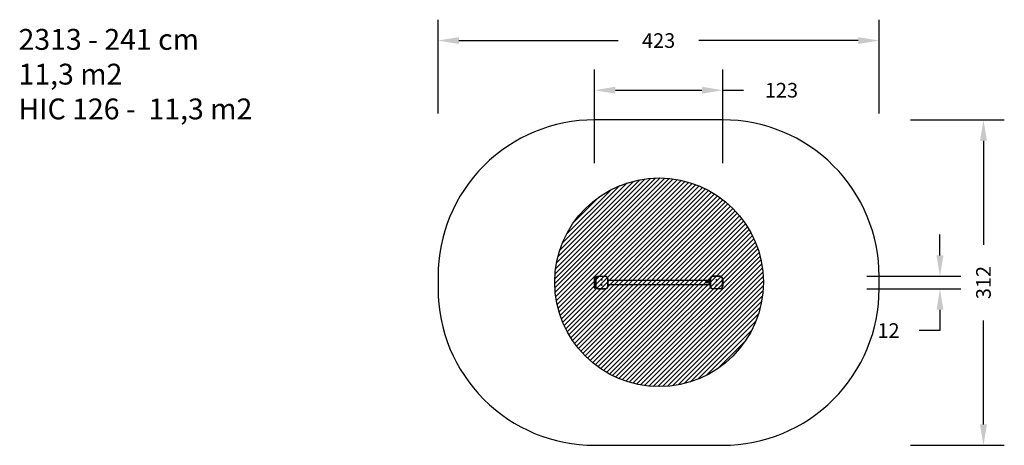
# Model space of a CAD drawing. Units: centimetres. Extents: x -556 to 388, y -539 to -131.
import ezdxf

# ---------------------------------------------------------------- set-up
doc = ezdxf.new("R2010")
doc.units = ezdxf.units.CM
for name, color, linetype in [('VP-DIM', 7, 'Continuous'), ('VP-HIC', 6, 'Continuous'), ('VP-USE', 4, 'Continuous')]:
    doc.layers.add(name, color=color, linetype=linetype)
doc.layers.add('VP-EQ', color=7, linetype='Continuous', true_color=0x8a3492)
doc.dimstyles.new('Strefa', dxfattribs={"dimtxt": 14, "dimasz": 20, "dimexe": 20, "dimexo": 50, "dimgap": 20, "dimtad": 0, "dimtih": 1, "dimtoh": 1, "dimdec": 0, "dimzin": 0, "dimdsep": 46, "dimtxsty": 'Standard', "dimcen": 0.09, "dimadec": 0, "dimazin": 0, "dimtfac": 1, "dimtdec": 4, "dimtofl": 0, "dimtmove": 0, "dimatfit": 3, "dimfxl": 70, "dimfxlon": 1, "dimtolj": 1, "dimtzin": 0, "dimarcsym": 0})

# ---------------------------------------------------------------- blocks, each defined once
blk = doc.blocks.new('*D22')
at = {"layer": 'Defpoints', "color": 0}
for p in [(268.23, -151.21), (-154.67, -383.21), (268.23, -383.21)]:
    blk.add_point(p, dxfattribs=at)
at = {"layer": 'VP-EQ', "color": 0, "lineweight": -2}
for p, q in [((-154.67, -221.21), (-154.67, -131.21)), ((268.23, -221.21), (268.23, -131.21)), ((-134.67, -151.21), (18.11, -151.21)), ((248.23, -151.21), (95.44, -151.21))]:
    blk.add_line(p, q, dxfattribs=at)
at = {"layer": 'VP-EQ', "color": 0}
for points in [[(-134.67, -147.88), (-134.67, -154.54), (-154.67, -151.21)], [(248.23, -154.54), (248.23, -147.88), (268.23, -151.21)]]:
    blk.add_solid(points, dxfattribs=at)
at = {"layer": 'VP-EQ', "color": 0, "insert": (56.78, -151.21), "char_height": 14, "attachment_point": 5}
blk.add_mtext('\\A1;423', dxfattribs=at)
blk = doc.blocks.new('*D23')
at = {"layer": 'Defpoints', "color": 0}
for p in [(118.23, -198.82), (-4.67, -382.46), (118.23, -382.46)]:
    blk.add_point(p, dxfattribs=at)
at = {"layer": 'VP-EQ', "color": 0, "lineweight": -2}
for p, q in [((-4.67, -268.82), (-4.67, -178.82)), ((118.23, -268.82), (118.23, -178.82)), ((15.33, -198.82), (98.23, -198.82)), ((118.23, -198.82), (138.23, -198.82))]:
    blk.add_line(p, q, dxfattribs=at)
at = {"layer": 'VP-EQ', "color": 0}
for points in [[(15.33, -195.48), (15.33, -202.15), (-4.67, -198.82)], [(98.23, -202.15), (98.23, -195.48), (118.23, -198.82)]]:
    blk.add_solid(points, dxfattribs=at)
at = {"layer": 'VP-EQ', "color": 0, "insert": (174.56, -198.82), "char_height": 14, "attachment_point": 5}
blk.add_mtext('\\A1;123', dxfattribs=at)
blk = doc.blocks.new('*D24')
at = {"layer": 'Defpoints', "color": 0}
for p in [(112.23, -377.21), (112.23, -389.21), (326.52, -389.21)]:
    blk.add_point(p, dxfattribs=at)
at = {"layer": 'VP-EQ', "color": 0, "lineweight": -2}
for p, q in [((326.52, -357.21), (326.52, -337.21)), ((256.52, -377.21), (346.52, -377.21)), ((256.52, -389.21), (346.52, -389.21)), ((326.52, -409.21), (326.52, -429.21)), ((326.52, -429.21), (306.52, -429.21))]:
    blk.add_line(p, q, dxfattribs=at)
at = {"layer": 'VP-EQ', "color": 0}
for points in [[(323.19, -357.21), (329.85, -357.21), (326.52, -377.21)], [(329.85, -409.21), (323.19, -409.21), (326.52, -389.21)]]:
    blk.add_solid(points, dxfattribs=at)
at = {"layer": 'VP-EQ', "color": 0, "insert": (277.19, -429.21), "char_height": 14, "attachment_point": 5}
blk.add_mtext('\\A1;12', dxfattribs=at)
blk = doc.blocks.new('*D25')
at = {"layer": 'Defpoints', "color": 0}
for p in [(56.78, -227.21), (56.78, -539.21), (368.23, -539.21)]:
    blk.add_point(p, dxfattribs=at)
at = {"layer": 'VP-EQ', "color": 0, "lineweight": -2}
for p, q in [((298.23, -227.21), (388.23, -227.21)), ((368.23, -247.21), (368.23, -346.88)), ((368.23, -519.21), (368.23, -419.54)), ((298.23, -539.21), (388.23, -539.21))]:
    blk.add_line(p, q, dxfattribs=at)
at = {"layer": 'VP-EQ', "color": 0}
for points in [[(371.56, -247.21), (364.89, -247.21), (368.23, -227.21)], [(364.89, -519.21), (371.56, -519.21), (368.23, -539.21)]]:
    blk.add_solid(points, dxfattribs=at)
at = {"layer": 'VP-EQ', "color": 0, "insert": (368.23, -383.21), "char_height": 14, "attachment_point": 5, "rotation": 90}
blk.add_mtext('\\A1;312', dxfattribs=at)
blk = doc.blocks.new('2313_')
at = {"color": 7, "linetype": 'Continuous', "lineweight": 25}
for p, q in [((-439.88, 665.04), (-439.88, 665.74)), ((-439.58, 665.04), (-439.88, 665.04)), ((-439.88, 657.54), (-439.88, 665.04)), ((-439.58, 666.04), (-439.58, 665.04)), ((-439.58, 666.04), (-438.28, 666.04)), ((-439.58, 665.04), (-439.58, 657.54)), ((-438.98, 657.04), (-438.98, 664.04)), ((-438.68, 664.04), (-438.68, 657.04)), ((-436.48, 666.24), (-436.48, 666.54)), ((-436.48, 666.54), (-429.48, 666.54)), ((-429.48, 666.24), (-436.48, 666.24)), ((-429.48, 666.24), (-429.48, 666.54)), ((-427.28, 657.04), (-427.28, 664.04)), ((-426.98, 664.04), (-426.98, 657.04)), ((-328.98, 662.44), (-426.98, 662.44)), ((-402.47, 662.54), (-405.45, 662.54)), ((-350.51, 662.54), (-353.49, 662.54)), ((-333.3, 660.54), (-332.91, 660.95)), ((-333.3, 660.54), (-332.91, 660.94)), ((-333.17, 661.22), (-333.26, 661.22)), ((-332.83, 660.91), (-333.08, 660.65)), ((-332.72, 661.25), (-332.72, 661.23)), ((-332.4, 661.29), (-332.49, 661.29)), ((-332.25, 661.14), (-332.25, 661.04)), ((-331.99, 661.29), (-331.99, 661.27)), ((-331.91, 661.01), (-331.91, 661)), ((-331.85, 660.84), (-331.85, 660.83)), ((-331.63, 661.29), (-331.72, 661.29)), ((-331.48, 661.14), (-331.48, 661.04)), ((-331.22, 661.29), (-331.22, 661.27)), ((-331.14, 661.01), (-331.14, 661)), ((-331.08, 660.84), (-331.08, 660.83)), ((-330.84, 661.41), (-330.78, 661.5)), ((-330.68, 661.41), (-330.84, 661.41)), ((-330.82, 661.41), (-330.78, 661.47)), ((-330.78, 661.5), (-330.59, 661.5)), ((-330.78, 661.5), (-330.78, 661.47)), ((-330.78, 661.47), (-330.59, 661.47)), ((-330.68, 661.41), (-330.68, 660.54)), ((-330.59, 661.5), (-330.59, 660.54)), ((-329.67, 660.79), (-329.63, 661.04)), ((-329.67, 660.78), (-329.63, 661.02)), ((-329.39, 661.5), (-328.98, 661.5)), ((-329.39, 661.5), (-329.39, 661.41)), ((-329.39, 661.47), (-328.98, 661.47)), ((-328.98, 661.41), (-329.39, 661.41)), ((-328.98, 657.04), (-328.98, 664.04)), ((-328.98, 664.04), (-328.98, 664.04)), ((-328.68, 664.04), (-328.68, 657.04)), ((-326.48, 666.54), (-319.48, 666.54)), ((-326.48, 666.54), (-326.48, 666.24)), ((-326.48, 666.54), (-326.48, 666.54)), ((-319.48, 666.54), (-326.48, 666.54)), ((-319.48, 666.24), (-326.48, 666.24)), ((-319.48, 666.54), (-319.48, 666.24)), ((-319.48, 666.54), (-319.48, 666.54)), ((-317.28, 657.04), (-317.28, 664.04)), ((-316.98, 664.04), (-316.98, 657.04)), ((-316.98, 664.04), (-316.98, 664.04)), ((-439.58, 657.54), (-439.88, 657.54)), ((-439.88, 655.34), (-439.88, 657.54)), ((-439.58, 657.54), (-439.58, 655.04)), ((-438.28, 655.04), (-439.58, 655.04)), ((-438.98, 657.04), (-438.98, 657.04)), ((-436.48, 654.54), (-436.48, 654.84)), ((-436.48, 654.84), (-429.48, 654.84)), ((-429.48, 654.54), (-436.48, 654.54)), ((-436.48, 654.54), (-429.48, 654.54)), ((-436.48, 654.54), (-436.48, 654.54)), ((-429.48, 654.54), (-429.48, 654.84)), ((-429.48, 654.54), (-429.48, 654.54)), ((-426.98, 658.64), (-328.98, 658.64)), ((-426.98, 657.04), (-426.98, 657.04)), ((-405.45, 658.54), (-402.47, 658.54)), ((-353.49, 658.54), (-350.51, 658.54)), ((-332.62, 660.54), (-333.3, 660.54)), ((-333.08, 660.65), (-332.62, 660.65)), ((-333.08, 660.65), (-333.08, 660.64)), ((-333.08, 660.64), (-332.62, 660.64)), ((-332.62, 660.65), (-332.62, 660.54)), ((-332.53, 660.81), (-332.44, 660.81)), ((-332.53, 660.8), (-332.44, 660.8)), ((-332.44, 660.81), (-332.44, 660.8)), ((-332.36, 660.67), (-332.36, 660.67)), ((-332.19, 660.62), (-332.19, 660.62)), ((-332.19, 660.52), (-332.19, 660.52)), ((-331.94, 660.83), (-331.94, 660.82)), ((-331.76, 660.81), (-331.67, 660.81)), ((-331.76, 660.8), (-331.67, 660.8)), ((-331.67, 660.81), (-331.67, 660.8)), ((-331.59, 660.67), (-331.59, 660.67)), ((-331.43, 660.52), (-331.43, 660.52)), ((-331.42, 660.62), (-331.42, 660.62)), ((-331.17, 660.83), (-331.17, 660.82)), ((-330.59, 660.54), (-330.68, 660.54)), ((-329.89, 660.52), (-329.89, 660.52)), ((-329.88, 660.62), (-329.88, 660.62)), ((-329.67, 660.78), (-329.67, 660.79)), ((-329.3, 660.52), (-329.38, 660.56)), ((-329.3, 660.52), (-329.34, 660.54)), ((-329.28, 660.54), (-329.3, 660.52)), ((-329.3, 660.52), (-329.3, 660.52)), ((-329.28, 660.54), (-329.28, 660.54)), ((-326.48, 654.84), (-319.48, 654.84)), ((-326.48, 654.84), (-326.48, 654.54)), ((-319.48, 654.54), (-326.48, 654.54)), ((-319.48, 654.84), (-319.48, 654.54))]:
    blk.add_line(p, q, dxfattribs=at)
at = {"color": 8, "linetype": 'Continuous', "lineweight": 25}
for p, q in [((-438.77, 665.04), (-439.58, 665.04)), ((-438.28, 665.78), (-438.28, 666.04)), ((-405.45, 662.44), (-405.45, 662.54)), ((-353.49, 662.44), (-353.49, 662.54)), ((-350.51, 662.54), (-350.51, 662.44)), ((-439.58, 657.54), (-438.98, 657.54)), ((-438.28, 655.04), (-438.28, 655.31)), ((-405.45, 658.54), (-405.45, 658.64)), ((-402.47, 658.64), (-402.47, 658.54))]:
    blk.add_line(p, q, dxfattribs=at)
at = {"color": 7, "linetype": 'Continuous', "lineweight": 25, "flags": 128}
for points in [[(-438.68, 664.04), (-438.74, 664.04), (-438.8, 664.04), (-438.85, 664.04), (-438.89, 664.04), (-438.93, 664.04), (-438.96, 664.04), (-438.97, 664.04), (-438.98, 664.04)], [(-426.98, 664.04), (-426.99, 664.04), (-427, 664.04), (-427.03, 664.04), (-427.07, 664.04), (-427.11, 664.04), (-427.17, 664.04), (-427.22, 664.04), (-427.28, 664.04)], [(-328.98, 664.04), (-328.97, 664.04), (-328.96, 664.04), (-328.93, 664.04), (-328.89, 664.04), (-328.85, 664.04), (-328.8, 664.04), (-328.74, 664.04), (-328.68, 664.04)], [(-317.28, 664.04), (-317.22, 664.04), (-317.17, 664.04), (-317.11, 664.04), (-317.07, 664.04), (-317.03, 664.04), (-317, 664.04), (-316.99, 664.04), (-316.98, 664.04)], [(-438.68, 657.04), (-438.74, 657.04), (-438.8, 657.04), (-438.85, 657.04), (-438.89, 657.04), (-438.93, 657.04), (-438.96, 657.04), (-438.97, 657.04), (-438.98, 657.04)], [(-426.98, 657.04), (-426.99, 657.04), (-427, 657.04), (-427.03, 657.04), (-427.07, 657.04), (-427.11, 657.04), (-427.17, 657.04), (-427.22, 657.04), (-427.28, 657.04)], [(-328.98, 657.04), (-328.97, 657.04), (-328.96, 657.04), (-328.93, 657.04), (-328.89, 657.04), (-328.85, 657.04), (-328.8, 657.04), (-328.74, 657.04), (-328.68, 657.04)], [(-317.28, 657.04), (-317.22, 657.04), (-317.17, 657.04), (-317.11, 657.04), (-317.07, 657.04), (-317.03, 657.04), (-317, 657.04), (-316.99, 657.04), (-316.98, 657.04)]]:
    blk.add_lwpolyline(points, dxfattribs=at)
at = {"color": 8, "linetype": 'Continuous', "lineweight": 25, "flags": 128}
for points in [[(-402.47, 662.54), (-402.47, 662.53), (-402.47, 662.49), (-402.47, 662.44)], [(-353.49, 658.54), (-353.49, 658.55), (-353.49, 658.59), (-353.49, 658.64)], [(-350.51, 658.64), (-350.51, 658.59), (-350.51, 658.55), (-350.51, 658.54)]]:
    blk.add_lwpolyline(points, dxfattribs=at)
at = {"color": 7, "linetype": 'Continuous', "lineweight": 25}
for centre, radius in [((-432.98, 663.04), 0.325), ((-432.98, 663.04), 0.3), ((-322.98, 663.04), 0.325), ((-322.98, 663.04), 0.3), ((-432.98, 658.04), 0.325), ((-432.98, 658.04), 0.3), ((-322.98, 658.04), 0.325), ((-322.98, 658.04), 0.3)]:
    blk.add_circle(centre, radius, dxfattribs=at)
for centre, radius, start, end in [((-439.58, 665.74), 0.3, 90, 180), ((-436.48, 664.04), 2.5, 90, 180), ((-436.48, 664.04), 2.2, 90, 180), ((-438.28, 665.74), 0.3, 47.79964, 90), ((-432.98, 663.04), 0.3, 120, 180), ((-432.98, 663.04), 0.3, 0, 120), ((-429.48, 664.04), 2.5, 0, 90), ((-429.48, 664.04), 2.2, 0, 90), ((-405.45, 662.44), 0.1, 89.99941, 179.99941), ((-402.47, 662.44), 0.1, 359.99941, 89.99941), ((-353.49, 662.44), 0.1, 89.99941, 179.99941), ((-350.51, 662.44), 0.1, 359.99941, 89.99941), ((-326.48, 664.04), 2.5, 90, 180), ((-326.48, 664.04), 2.5, 90, 180), ((-326.48, 664.04), 2.2, 90, 180), ((-322.98, 663.04), 0.3, 180, 0), ((-319.48, 664.04), 2.5, 0, 90), ((-319.48, 664.04), 2.5, 0, 90), ((-319.48, 664.04), 2.2, 0, 90), ((-439.58, 655.34), 0.3, 180, 270), ((-436.48, 657.04), 2.5, 180, 270), ((-436.48, 657.04), 2.5, 180, 270), ((-436.48, 657.04), 2.2, 180, 270), ((-438.28, 655.34), 0.3, 270, 312.20933), ((-432.98, 658.04), 0.3, 0, 180), ((-429.48, 657.04), 2.5, 270, 0), ((-429.48, 657.04), 2.2, 270, 0), ((-429.48, 657.04), 2.5, 270, 0), ((-405.45, 658.64), 0.1, 179.99941, 269.99941), ((-402.47, 658.64), 0.1, 269.99941, 359.99941), ((-353.49, 658.64), 0.1, 179.99941, 269.99941), ((-350.51, 658.64), 0.1, 269.99941, 359.99941), ((-326.48, 657.04), 2.5, 180, 270), ((-326.48, 657.04), 2.2, 180, 270), ((-322.98, 658.04), 0.3, 180, 300), ((-322.98, 658.04), 0.3, 300, 0), ((-319.48, 657.04), 2.2, 270, 0), ((-319.48, 657.04), 2.5, 270, 0)]:
    blk.add_arc(centre, radius, start, end, dxfattribs=at)
for points, knots in [([(-333.26, 661.22), (-333.25, 661.26), (-333.25, 661.34), (-333.18, 661.42), (-333.12, 661.47), (-333.04, 661.51), (-332.98, 661.52), (-332.93, 661.52)], [0, 0, 0, 0, 0.250459, 0.499721, 0.625115, 0.749918, 1, 1, 1, 1]), ([(-333.26, 661.22), (-333.25, 661.25), (-333.25, 661.31), (-333.21, 661.37), (-333.17, 661.41), (-333.12, 661.45), (-333.04, 661.49), (-332.98, 661.49), (-332.93, 661.49)], [0, 0, 0, 0, 0.216297, 0.345623, 0.475491, 0.606067, 0.737457, 1, 1, 1, 1]), ([(-332.94, 661.43), (-332.97, 661.43), (-333.01, 661.42), (-333.07, 661.4), (-333.1, 661.37), (-333.13, 661.34), (-333.16, 661.29), (-333.17, 661.25), (-333.17, 661.22)], [0, 0, 0, 0, 0.249331, 0.374483, 0.499668, 0.624834, 0.750046, 1, 1, 1, 1]), ([(-332.72, 661.25), (-332.72, 661.26), (-332.72, 661.28), (-332.74, 661.33), (-332.78, 661.38), (-332.85, 661.42), (-332.91, 661.43), (-332.94, 661.43)], [0, 0, 0, 0, 0.125412, 0.25076, 0.500406, 0.750054, 1, 1, 1, 1]), ([(-332.93, 661.52), (-332.89, 661.52), (-332.83, 661.51), (-332.76, 661.48), (-332.7, 661.44), (-332.64, 661.36), (-332.64, 661.29), (-332.63, 661.25)], [0, 0, 0, 0, 0.249896, 0.375274, 0.50062, 0.75037, 1, 1, 1, 1]), ([(-332.93, 661.52), (-332.93, 661.52), (-332.93, 661.51), (-332.93, 661.5), (-332.93, 661.49)], [0, 0, 0, 0, 0.500205, 1, 1, 1, 1]), ([(-332.93, 661.49), (-332.89, 661.49), (-332.83, 661.49), (-332.76, 661.46), (-332.7, 661.41), (-332.64, 661.34), (-332.64, 661.27), (-332.63, 661.23)], [0, 0, 0, 0, 0.253007, 0.379352, 0.505017, 0.753489, 1, 1, 1, 1]), ([(-332.91, 660.95), (-332.87, 661), (-332.8, 661.06), (-332.73, 661.16), (-332.72, 661.22), (-332.72, 661.25)], [0, 0, 0, 0, 0.5010987, 0.7509772, 1, 1, 1, 1]), ([(-332.91, 660.94), (-332.87, 660.98), (-332.8, 661.05), (-332.73, 661.14), (-332.72, 661.2), (-332.72, 661.23)], [0, 0, 0, 0, 0.503042, 0.752743, 1, 1, 1, 1]), ([(-332.91, 660.95), (-332.91, 660.95), (-332.91, 660.95), (-332.91, 660.94), (-332.91, 660.94)], [0, 0, 0, 0, 0.500233, 1, 1, 1, 1]), ([(-332.63, 661.25), (-332.63, 661.22), (-332.64, 661.15), (-332.71, 661.04), (-332.79, 660.96), (-332.83, 660.91)], [0, 0, 0, 0, 0.249508, 0.499248, 1, 1, 1, 1]), ([(-332.63, 661.25), (-332.63, 661.25), (-332.63, 661.24), (-332.63, 661.24), (-332.63, 661.23)], [0, 0, 0, 0, 0.499779, 1, 1, 1, 1]), ([(-332.49, 661.29), (-332.48, 661.32), (-332.46, 661.39), (-332.39, 661.46), (-332.3, 661.51), (-332.23, 661.52), (-332.19, 661.52)], [0, 0, 0, 0, 0.250465, 0.5003, 0.750038, 1, 1, 1, 1]), ([(-332.48, 661.29), (-332.47, 661.31), (-332.46, 661.37), (-332.39, 661.44), (-332.3, 661.49), (-332.23, 661.49), (-332.19, 661.49)], [0, 0, 0, 0, 0.203752, 0.46692, 0.732521, 1, 1, 1, 1]), ([(-332.19, 661.43), (-332.21, 661.43), (-332.26, 661.43), (-332.32, 661.4), (-332.37, 661.35), (-332.39, 661.31), (-332.4, 661.29)], [0, 0, 0, 0, 0.2500922, 0.4995662, 0.7494475, 1, 1, 1, 1]), ([(-332.25, 661.14), (-332.22, 661.14), (-332.16, 661.14), (-332.09, 661.16), (-332.05, 661.19), (-332.02, 661.21), (-332, 661.24), (-331.99, 661.27), (-331.99, 661.28), (-331.99, 661.29)], [0, 0, 0, 0, 0.250128, 0.500082, 0.625164, 0.750055, 0.87482, 0.937381, 1, 1, 1, 1]), ([(-332.25, 661.12), (-332.22, 661.12), (-332.16, 661.12), (-332.09, 661.14), (-332.05, 661.17), (-332.02, 661.2), (-332, 661.23), (-331.99, 661.25), (-331.99, 661.26), (-331.99, 661.27)], [0, 0, 0, 0, 0.2523158, 0.5038523, 0.6291892, 0.7535899, 0.87695, 0.938498, 1, 1, 1, 1]), ([(-331.94, 660.83), (-331.94, 660.85), (-331.94, 660.88), (-331.97, 660.93), (-332, 660.97), (-332.06, 661.01), (-332.14, 661.03), (-332.21, 661.03), (-332.25, 661.04)], [0, 0, 0, 0, 0.124962, 0.249937, 0.375444, 0.500022, 0.749423, 1, 1, 1, 1]), ([(-332.19, 661.52), (-332.16, 661.52), (-332.08, 661.51), (-332, 661.47), (-331.95, 661.43), (-331.92, 661.38), (-331.91, 661.35), (-331.9, 661.31), (-331.9, 661.3), (-331.9, 661.29)], [0, 0, 0, 0, 0.249634, 0.499115, 0.624311, 0.749487, 0.874652, 0.937315, 1, 1, 1, 1]), ([(-332.19, 661.52), (-332.19, 661.52), (-332.19, 661.51), (-332.19, 661.5), (-332.19, 661.49)], [0, 0, 0, 0, 0.500205, 1, 1, 1, 1]), ([(-332.19, 661.49), (-332.16, 661.49), (-332.08, 661.49), (-332, 661.45), (-331.95, 661.4), (-331.92, 661.36), (-331.91, 661.32), (-331.9, 661.29), (-331.9, 661.28), (-331.9, 661.27)], [0, 0, 0, 0, 0.252463, 0.503376, 0.628375, 0.752677, 0.876423, 0.938202, 1, 1, 1, 1]), ([(-331.99, 661.29), (-331.99, 661.3), (-331.99, 661.32), (-332.01, 661.35), (-332.03, 661.38), (-332.07, 661.4), (-332.12, 661.43), (-332.17, 661.43), (-332.19, 661.43)], [0, 0, 0, 0, 0.124958, 0.249945, 0.375084, 0.500342, 0.749864, 1, 1, 1, 1]), ([(-331.85, 660.84), (-331.85, 660.8), (-331.87, 660.71), (-331.95, 660.6), (-332.06, 660.53), (-332.15, 660.52), (-332.19, 660.52)], [0, 0, 0, 0, 0.249655, 0.499706, 0.7498056, 1, 1, 1, 1]), ([(-331.9, 661.29), (-331.9, 661.27), (-331.9, 661.23), (-331.93, 661.18), (-331.96, 661.14), (-331.99, 661.11), (-332.01, 661.1), (-332.02, 661.09)], [0, 0, 0, 0, 0.249947, 0.499703, 0.749564, 0.874767, 1, 1, 1, 1]), ([(-332.02, 661.09), (-332, 661.08), (-331.95, 661.06), (-331.92, 661.03), (-331.91, 661.01)], [0, 0, 0, 0, 0.500068, 1, 1, 1, 1]), ([(-332.02, 661.09), (-332.02, 661.09), (-332.02, 661.09), (-332.02, 661.08), (-332.02, 661.08)], [0, 0, 0, 0, 0.500228, 1, 1, 1, 1]), ([(-332.02, 661.08), (-332, 661.07), (-331.95, 661.05), (-331.92, 661.02), (-331.91, 661)], [0, 0, 0, 0, 0.501691, 1, 1, 1, 1]), ([(-331.91, 661.01), (-331.89, 660.99), (-331.86, 660.93), (-331.85, 660.87), (-331.85, 660.84)], [0, 0, 0, 0, 0.499971, 1, 1, 1, 1]), ([(-331.91, 661), (-331.89, 660.97), (-331.86, 660.92), (-331.85, 660.86), (-331.85, 660.83)], [0, 0, 0, 0, 0.501304, 1, 1, 1, 1]), ([(-331.9, 661.29), (-331.9, 661.28), (-331.9, 661.28), (-331.9, 661.27), (-331.9, 661.27)], [0, 0, 0, 0, 0.499781, 1, 1, 1, 1]), ([(-331.72, 661.29), (-331.71, 661.32), (-331.69, 661.39), (-331.62, 661.46), (-331.53, 661.51), (-331.46, 661.52), (-331.42, 661.52)], [0, 0, 0, 0, 0.250463, 0.50028, 0.750039, 1, 1, 1, 1]), ([(-331.71, 661.29), (-331.7, 661.31), (-331.69, 661.37), (-331.62, 661.44), (-331.53, 661.49), (-331.46, 661.49), (-331.42, 661.49)], [0, 0, 0, 0, 0.203751, 0.466898, 0.732523, 1, 1, 1, 1]), ([(-331.42, 661.43), (-331.45, 661.43), (-331.49, 661.43), (-331.56, 661.4), (-331.6, 661.35), (-331.62, 661.31), (-331.63, 661.29)], [0, 0, 0, 0, 0.250087, 0.499556, 0.749432, 1, 1, 1, 1]), ([(-331.48, 661.14), (-331.45, 661.14), (-331.39, 661.14), (-331.33, 661.16), (-331.28, 661.19), (-331.25, 661.21), (-331.23, 661.24), (-331.22, 661.27), (-331.22, 661.28), (-331.22, 661.29)], [0, 0, 0, 0, 0.2501314, 0.5000894, 0.6251726, 0.7500654, 0.8748155, 0.9373767, 1, 1, 1, 1]), ([(-331.48, 661.12), (-331.45, 661.12), (-331.39, 661.12), (-331.33, 661.14), (-331.28, 661.17), (-331.25, 661.2), (-331.23, 661.23), (-331.22, 661.25), (-331.22, 661.26), (-331.22, 661.27)], [0, 0, 0, 0, 0.2523195, 0.5038596, 0.6291983, 0.7536007, 0.8769451, 0.9384941, 1, 1, 1, 1]), ([(-331.17, 660.83), (-331.17, 660.85), (-331.17, 660.88), (-331.2, 660.93), (-331.23, 660.97), (-331.29, 661.01), (-331.37, 661.03), (-331.44, 661.03), (-331.48, 661.04)], [0, 0, 0, 0, 0.124967, 0.249932, 0.375441, 0.500044, 0.74942, 1, 1, 1, 1]), ([(-331.08, 660.84), (-331.09, 660.8), (-331.1, 660.71), (-331.18, 660.6), (-331.29, 660.53), (-331.38, 660.52), (-331.43, 660.52)], [0, 0, 0, 0, 0.249655, 0.499706, 0.7498056, 1, 1, 1, 1]), ([(-331.42, 661.52), (-331.39, 661.52), (-331.31, 661.51), (-331.23, 661.47), (-331.18, 661.43), (-331.15, 661.38), (-331.14, 661.35), (-331.13, 661.31), (-331.13, 661.3), (-331.13, 661.29)], [0, 0, 0, 0, 0.24961, 0.499118, 0.624296, 0.749488, 0.874655, 0.937314, 1, 1, 1, 1]), ([(-331.42, 661.52), (-331.42, 661.52), (-331.42, 661.51), (-331.42, 661.5), (-331.42, 661.49)], [0, 0, 0, 0, 0.500205, 1, 1, 1, 1]), ([(-331.42, 661.49), (-331.39, 661.49), (-331.32, 661.49), (-331.23, 661.45), (-331.18, 661.4), (-331.15, 661.36), (-331.14, 661.32), (-331.13, 661.29), (-331.13, 661.28), (-331.13, 661.27)], [0, 0, 0, 0, 0.252438, 0.503379, 0.62836, 0.752679, 0.876426, 0.938201, 1, 1, 1, 1]), ([(-331.22, 661.29), (-331.22, 661.3), (-331.22, 661.32), (-331.24, 661.35), (-331.26, 661.38), (-331.3, 661.4), (-331.35, 661.43), (-331.4, 661.43), (-331.42, 661.43)], [0, 0, 0, 0, 0.12496, 0.249964, 0.375078, 0.500337, 0.749861, 1, 1, 1, 1]), ([(-331.13, 661.29), (-331.13, 661.27), (-331.13, 661.23), (-331.16, 661.18), (-331.19, 661.14), (-331.22, 661.11), (-331.24, 661.1), (-331.25, 661.09)], [0, 0, 0, 0, 0.249951, 0.499694, 0.749559, 0.874765, 1, 1, 1, 1]), ([(-331.25, 661.09), (-331.23, 661.08), (-331.19, 661.06), (-331.15, 661.03), (-331.14, 661.01)], [0, 0, 0, 0, 0.500068, 1, 1, 1, 1]), ([(-331.25, 661.09), (-331.25, 661.09), (-331.25, 661.09), (-331.25, 661.08), (-331.25, 661.08)], [0, 0, 0, 0, 0.500228, 1, 1, 1, 1]), ([(-331.25, 661.08), (-331.23, 661.07), (-331.19, 661.05), (-331.15, 661.02), (-331.14, 661)], [0, 0, 0, 0, 0.501691, 1, 1, 1, 1]), ([(-331.14, 661.01), (-331.12, 660.99), (-331.09, 660.93), (-331.08, 660.87), (-331.08, 660.84)], [0, 0, 0, 0, 0.499971, 1, 1, 1, 1]), ([(-331.14, 661), (-331.12, 660.97), (-331.09, 660.92), (-331.08, 660.86), (-331.08, 660.83)], [0, 0, 0, 0, 0.501304, 1, 1, 1, 1]), ([(-331.13, 661.29), (-331.13, 661.28), (-331.13, 661.28), (-331.13, 661.27), (-331.13, 661.27)], [0, 0, 0, 0, 0.499781, 1, 1, 1, 1]), ([(-330.22, 661.04), (-330.22, 661.09), (-330.22, 661.2), (-330.18, 661.34), (-330.12, 661.43), (-330.05, 661.48), (-329.97, 661.51), (-329.92, 661.52), (-329.89, 661.52)], [0, 0, 0, 0, 0.250103, 0.49914, 0.624452, 0.74876, 0.873825, 1, 1, 1, 1]), ([(-330.22, 661.02), (-330.22, 661.08), (-330.22, 661.19), (-330.18, 661.32), (-330.12, 661.4), (-330.05, 661.45), (-329.97, 661.49), (-329.92, 661.49), (-329.89, 661.49)], [0, 0, 0, 0, 0.247989, 0.495699, 0.620638, 0.74629, 0.87293, 1, 1, 1, 1]), ([(-329.89, 660.52), (-329.92, 660.52), (-329.97, 660.52), (-330.05, 660.56), (-330.12, 660.62), (-330.18, 660.72), (-330.22, 660.87), (-330.22, 660.98), (-330.22, 661.04)], [0, 0, 0, 0, 0.124991, 0.250057, 0.375019, 0.500179, 0.749716, 1, 1, 1, 1]), ([(-330.22, 661.04), (-330.22, 661.03), (-330.22, 661.03), (-330.22, 661.03), (-330.22, 661.02)], [0, 0, 0, 0, 0.49977, 1, 1, 1, 1]), ([(-329.88, 661.43), (-329.91, 661.43), (-329.95, 661.42), (-330.01, 661.39), (-330.06, 661.35), (-330.11, 661.27), (-330.12, 661.19), (-330.13, 661.1), (-330.13, 661.06), (-330.13, 661.04)], [0, 0, 0, 0, 0.12507, 0.250179, 0.375247, 0.500352, 0.74982, 0.874906, 1, 1, 1, 1]), ([(-330.13, 661.02), (-330.13, 661.03), (-330.13, 661.03), (-330.13, 661.03), (-330.13, 661.04)], [0, 0, 0, 0, 0.49977, 1, 1, 1, 1]), ([(-330.13, 661.04), (-330.13, 660.99), (-330.13, 660.9), (-330.11, 660.79), (-330.06, 660.71), (-330.01, 660.66), (-329.95, 660.63), (-329.91, 660.62), (-329.88, 660.62)], [0, 0, 0, 0, 0.250083, 0.499575, 0.624685, 0.749794, 0.874909, 1, 1, 1, 1]), ([(-330.13, 661.02), (-330.13, 660.98), (-330.13, 660.89), (-330.11, 660.78), (-330.06, 660.71), (-330.01, 660.66), (-329.95, 660.62), (-329.91, 660.62), (-329.88, 660.62)], [0, 0, 0, 0, 0.2479244, 0.4956092, 0.6204372, 0.7461244, 0.8727457, 1, 1, 1, 1]), ([(-329.89, 661.52), (-329.86, 661.52), (-329.8, 661.51), (-329.72, 661.48), (-329.65, 661.43), (-329.59, 661.34), (-329.55, 661.21), (-329.54, 661.09), (-329.54, 661.04)], [0, 0, 0, 0, 0.125004, 0.250082, 0.375107, 0.500229, 0.749756, 1, 1, 1, 1]), ([(-329.89, 661.52), (-329.89, 661.52), (-329.89, 661.51), (-329.89, 661.5), (-329.89, 661.49)], [0, 0, 0, 0, 0.500205, 1, 1, 1, 1]), ([(-329.89, 661.49), (-329.86, 661.49), (-329.8, 661.49), (-329.72, 661.45), (-329.65, 661.4), (-329.59, 661.32), (-329.55, 661.19), (-329.54, 661.08), (-329.54, 661.02)], [0, 0, 0, 0, 0.1270939, 0.2537182, 0.379409, 0.5043589, 0.7520985, 1, 1, 1, 1]), ([(-329.54, 661.04), (-329.54, 660.98), (-329.55, 660.87), (-329.59, 660.72), (-329.65, 660.62), (-329.72, 660.56), (-329.8, 660.52), (-329.86, 660.52), (-329.89, 660.52)], [0, 0, 0, 0, 0.2502526, 0.4997486, 0.6248454, 0.7499141, 0.8750154, 1, 1, 1, 1]), ([(-329.63, 661.04), (-329.63, 661.08), (-329.63, 661.17), (-329.66, 661.27), (-329.71, 661.35), (-329.75, 661.39), (-329.81, 661.42), (-329.86, 661.43), (-329.88, 661.43)], [0, 0, 0, 0, 0.249991, 0.499585, 0.624698, 0.749779, 0.87489, 1, 1, 1, 1]), ([(-329.63, 661.02), (-329.63, 661.03), (-329.63, 661.03), (-329.63, 661.03), (-329.63, 661.04)], [0, 0, 0, 0, 0.49977, 1, 1, 1, 1]), ([(-329.54, 661.04), (-329.54, 661.03), (-329.54, 661.03), (-329.54, 661.03), (-329.54, 661.02)], [0, 0, 0, 0, 0.49977, 1, 1, 1, 1]), ([(-329.38, 660.56), (-329.3, 660.71), (-329.17, 660.97), (-329.04, 661.2), (-328.98, 661.3)], [0, 0, 0, 0, 0.571793, 1, 1, 1, 1]), ([(-329.38, 660.56), (-329.3, 660.7), (-329.17, 660.95), (-329.04, 661.19), (-328.98, 661.28)], [0, 0, 0, 0, 0.571795, 1, 1, 1, 1]), ([(-328.98, 661.12), (-329, 661.09), (-329.1, 660.9), (-329.21, 660.69), (-329.3, 660.52)], [0, 0, 0, 0, 0.171253, 1, 1, 1, 1]), ([(-332.19, 660.52), (-332.24, 660.52), (-332.3, 660.52), (-332.37, 660.56), (-332.44, 660.61), (-332.5, 660.69), (-332.52, 660.77), (-332.53, 660.81)], [0, 0, 0, 0, 0.250376, 0.375905, 0.501006, 0.748436, 1, 1, 1, 1]), ([(-332.44, 660.81), (-332.43, 660.79), (-332.41, 660.73), (-332.38, 660.69), (-332.36, 660.67)], [0, 0, 0, 0, 0.501161, 1, 1, 1, 1]), ([(-332.44, 660.8), (-332.43, 660.78), (-332.41, 660.73), (-332.38, 660.69), (-332.36, 660.67)], [0, 0, 0, 0, 0.4995241, 1, 1, 1, 1]), ([(-332.36, 660.67), (-332.34, 660.66), (-332.28, 660.62), (-332.22, 660.62), (-332.19, 660.62)], [0, 0, 0, 0, 0.499266, 1, 1, 1, 1]), ([(-332.36, 660.67), (-332.34, 660.65), (-332.28, 660.62), (-332.22, 660.62), (-332.19, 660.62)], [0, 0, 0, 0, 0.497938, 1, 1, 1, 1]), ([(-332.19, 660.52), (-332.24, 660.52), (-332.28, 660.52), (-332.33, 660.54), (-332.33, 660.54)], [0, 0, 0, 0, 0.8711297, 1, 1, 1, 1]), ([(-332.19, 660.62), (-332.16, 660.62), (-332.1, 660.63), (-332.03, 660.66), (-331.99, 660.7), (-331.96, 660.74), (-331.94, 660.78), (-331.94, 660.81), (-331.94, 660.83)], [0, 0, 0, 0, 0.250091, 0.499391, 0.624637, 0.749813, 0.874899, 1, 1, 1, 1]), ([(-332.19, 660.62), (-332.16, 660.62), (-332.1, 660.62), (-332.03, 660.66), (-331.99, 660.7), (-331.96, 660.74), (-331.94, 660.78), (-331.94, 660.81), (-331.94, 660.82)], [0, 0, 0, 0, 0.252843, 0.503647, 0.628745, 0.753131, 0.87675, 1, 1, 1, 1]), ([(-332.06, 660.54), (-332.06, 660.54), (-332.1, 660.52), (-332.15, 660.52), (-332.19, 660.52)], [0, 0, 0, 0, 0.07941, 1, 1, 1, 1]), ([(-331.43, 660.52), (-331.47, 660.52), (-331.53, 660.52), (-331.6, 660.56), (-331.67, 660.61), (-331.73, 660.69), (-331.75, 660.77), (-331.76, 660.81)], [0, 0, 0, 0, 0.250376, 0.375905, 0.501006, 0.748436, 1, 1, 1, 1]), ([(-331.67, 660.81), (-331.66, 660.79), (-331.65, 660.73), (-331.61, 660.69), (-331.59, 660.67)], [0, 0, 0, 0, 0.501147, 1, 1, 1, 1]), ([(-331.67, 660.8), (-331.66, 660.78), (-331.65, 660.73), (-331.61, 660.69), (-331.59, 660.67)], [0, 0, 0, 0, 0.49951, 1, 1, 1, 1]), ([(-331.59, 660.67), (-331.57, 660.66), (-331.51, 660.62), (-331.45, 660.62), (-331.42, 660.62)], [0, 0, 0, 0, 0.499295, 1, 1, 1, 1]), ([(-331.59, 660.67), (-331.57, 660.65), (-331.51, 660.62), (-331.45, 660.62), (-331.42, 660.62)], [0, 0, 0, 0, 0.497968, 1, 1, 1, 1]), ([(-331.43, 660.52), (-331.47, 660.52), (-331.51, 660.52), (-331.56, 660.54), (-331.56, 660.54)], [0, 0, 0, 0, 0.8711297, 1, 1, 1, 1]), ([(-331.29, 660.54), (-331.29, 660.54), (-331.33, 660.52), (-331.38, 660.52), (-331.43, 660.52)], [0, 0, 0, 0, 0.07941, 1, 1, 1, 1]), ([(-331.42, 660.62), (-331.39, 660.62), (-331.33, 660.63), (-331.26, 660.66), (-331.22, 660.7), (-331.19, 660.74), (-331.17, 660.78), (-331.17, 660.81), (-331.17, 660.83)], [0, 0, 0, 0, 0.250092, 0.499365, 0.624635, 0.749812, 0.874899, 1, 1, 1, 1]), ([(-331.42, 660.62), (-331.39, 660.62), (-331.33, 660.62), (-331.26, 660.66), (-331.22, 660.7), (-331.19, 660.74), (-331.17, 660.78), (-331.17, 660.81), (-331.17, 660.82)], [0, 0, 0, 0, 0.252845, 0.503621, 0.628743, 0.75313, 0.876749, 1, 1, 1, 1]), ([(-329.89, 660.52), (-329.92, 660.52), (-329.96, 660.52), (-329.99, 660.54), (-330, 660.54)], [0, 0, 0, 0, 0.721863, 1, 1, 1, 1]), ([(-329.77, 660.54), (-329.78, 660.54), (-329.82, 660.52), (-329.86, 660.52), (-329.89, 660.52)], [0, 0, 0, 0, 0.277981, 1, 1, 1, 1]), ([(-329.88, 660.62), (-329.86, 660.62), (-329.81, 660.63), (-329.75, 660.67), (-329.7, 660.72), (-329.68, 660.77), (-329.67, 660.79)], [0, 0, 0, 0, 0.249613, 0.499564, 0.74952, 1, 1, 1, 1]), ([(-329.88, 660.62), (-329.86, 660.62), (-329.81, 660.63), (-329.75, 660.66), (-329.7, 660.72), (-329.68, 660.76), (-329.67, 660.78)], [0, 0, 0, 0, 0.2521717, 0.5032102, 0.7521773, 1, 1, 1, 1])]:
    blk.add_open_spline(points, degree=3, knots=knots, dxfattribs=at)
blk = doc.blocks.new('2313_ 2D')
at = {"layer": 'VP-EQ', "color": 0}
blk.add_lwpolyline([(-154.67, -377.21), (-154.67, -389.21, 0.414214), (-4.67, -539.21), (118.23, -539.21, 0.414214), (268.23, -389.21), (268.23, -377.21, 0.414214), (118.23, -227.21), (-4.67, -227.21, 0.414214)], format="xyb", close=True, dxfattribs=at)
blk.add_blockref('2313_', (435.21, -1043.75))

msp = doc.modelspace()

# ---------------------------------------------------------------- hatches: boundary and pattern name
at = {"layer": 'VP-USE'}
h = msp.add_hatch(dxfattribs=at)
h.set_pattern_fill('ANSI31', color=4, angle=180, style=0)
edge = h.paths.add_edge_path()
edge.add_arc((57.23, -382.95), 100, 0, 360)

# ---------------------------------------------------------------- linework, layer by layer
at = {"layer": 'VP-HIC', "color": 6}
msp.add_lwpolyline([(-154.67, -377.21), (-154.67, -389.21, 0.414214), (-4.67, -539.21), (118.23, -539.21, 0.414214), (268.23, -389.21), (268.23, -377.21, 0.414214), (118.23, -227.21), (-4.67, -227.21, 0.414214)], format="xyb", close=True, dxfattribs=at)
at = {"layer": 'VP-USE', "color": 4}
msp.add_circle((57.23, -382.95), 100, dxfattribs=at)

# ---------------------------------------------------------------- block references
at = {"layer": 'VP-EQ', "color": 0}
msp.add_blockref('2313_ 2D', (0, 0), dxfattribs=at)

# ---------------------------------------------------------------- texts
at = {"layer": 'VP-DIM', "insert": (-556.92, -140.08), "char_height": 20, "width": 455.0322, "attachment_point": 1}
msp.add_mtext('{{\\C0;2313 - 241 cm \\P11,3 m2\\P\\C6;HIC 126 -  11,3 m2}}', dxfattribs=at)

# ---------------------------------------------------------------- dimensions: what is measured, and where the dimension line sits
at = {"layer": 'VP-EQ', "color": 0}
for base, p1, p2, picture, middle in [((268.23, -151.21), (-154.67, -383.21), (268.23, -383.21), '*D22', (56.78, -151.21)), ((118.23, -198.82), (-4.67, -382.46), (118.23, -382.46), '*D23', (174.56, -198.82))]:
    dim = msp.add_linear_dim(base=base, p1=p1, p2=p2, dimstyle='Strefa', override={"dimtih": 0}, dxfattribs=at)
    dim.commit()
    dim.dimension.update_dxf_attribs({"geometry": picture, "text_midpoint": middle})
for base, p1, p2, picture, middle in [((368.23, -539.21), (56.78, -227.21), (56.78, -539.21), '*D25', (368.23, -383.21)), ((326.52, -389.21), (112.23, -377.21), (112.23, -389.21), '*D24', (277.19, -429.21))]:
    dim = msp.add_linear_dim(base=base, p1=p1, p2=p2, angle=90, dimstyle='Strefa', override={"dimtih": 0}, dxfattribs=at)
    dim.commit()
    dim.dimension.update_dxf_attribs({"geometry": picture, "text_midpoint": middle})

doc.saveas('drawing.dxf')
